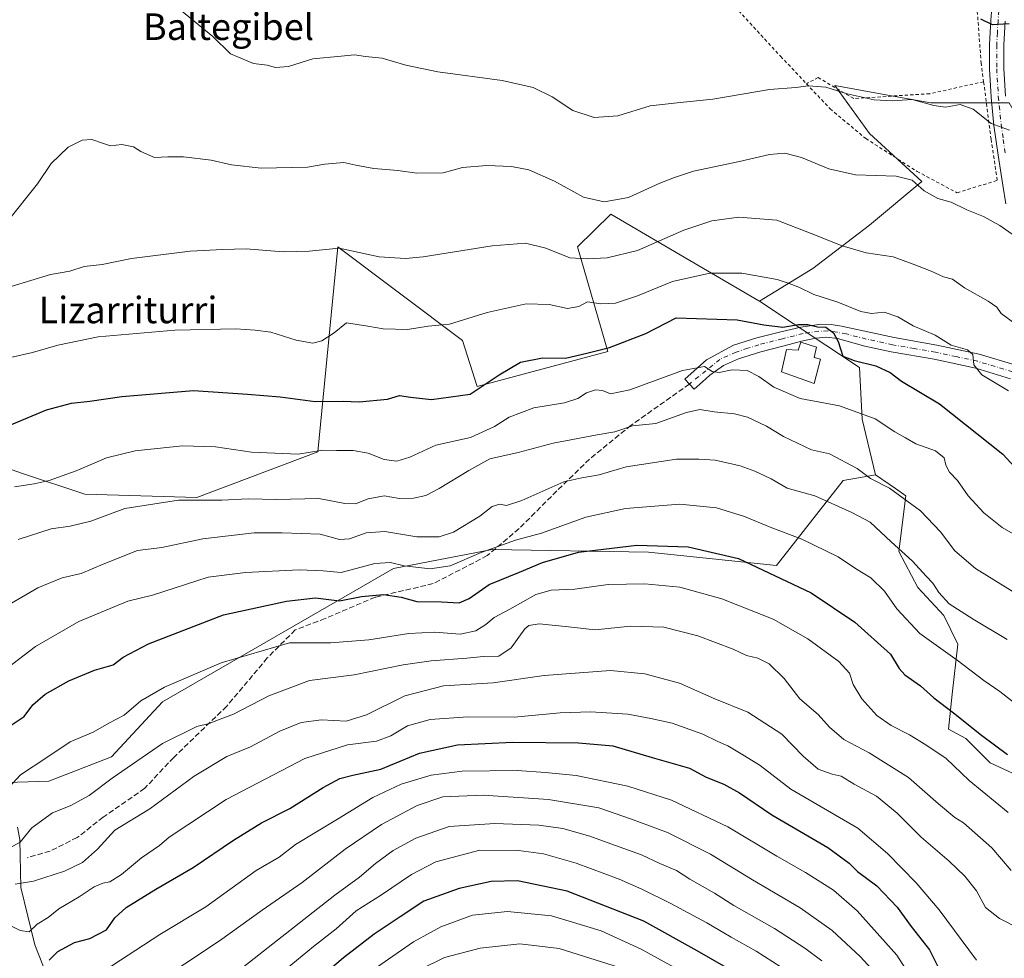
# Model space of a CAD drawing. Units: metres. Extents: x 627486 to 630930, y 4752750 to 4755127.
# Drawn here: x 628757 to 629054, y 4754331 to 4754614 of the extents above; entities that cross this region are included whole.
import ezdxf
from ezdxf.enums import TextEntityAlignment as Align

# ---------------------------------------------------------------- set-up
doc = ezdxf.new("R2010")
doc.units = ezdxf.units.M
doc.header["$MEASUREMENT"] = 0
for name, pattern in [('DGN Style 2', [1.648017, 0.98881, -0.659207]), ('DGN Style 3', [2.307223, 1.648017, -0.659207]), ('DGN Style 4', [2.638475, 1.318413, -0.659207, 0.001648, -0.659207])]:
    doc.linetypes.add(name, pattern=pattern)
for name, color, linetype, lineweight in [('Alambrada', 7, 'DGN Style 2', 0), ('Arbolado forestal CxS', 92, 'Continuous', 0), ('Corriente natural lineal', 142, 'Continuous', 13), ('Curva de nivel maestra', 30, 'Continuous', 30), ('Curva de nivel normal', 30, 'Continuous', 0), ('Depósito de agua Cxs', 142, 'Continuous', 0), ('Pastizal CxS', 92, 'Continuous', 0), ('Pista no pavimentada Cxs', 111, 'Continuous', 0), ('Pista no pavimentada eje', 91, 'DGN Style 4', 0), ('Prado CxS', 92, 'Continuous', 0), ('Senda', 7, 'DGN Style 3', 0), ('Texto cartográfico', 7, 'Continuous', 0)]:
    doc.layers.add(name, color=color, linetype=linetype, lineweight=lineweight)
doc.styles.add('Style-Arial', font='txt')

# ---------------------------------------------------------------- blocks, each defined once
blk = doc.blocks.new('*U8')
at = {"layer": 'Prado CxS', "color": 92, "linetype": 'Continuous', "lineweight": 0}
blk.add_polyline3d([(629055.4441, 4754589.1027, 853.3595), (629031.7609, 4754589.1031, 854.6978), (629019.3553, 4754591.3591, 854.6089), (629002.8147, 4754594.3667, 854.6369), (629013.3403, 4754579.8935, 857.2377), (629029.1287, 4754565.4201, 859.4334), (629013.3395, 4754552.2631, 862.6636), (628996.2345, 4754539.1063, 867.6966), (628980.1253, 4754529.2623, 872.2282), (628979.9013, 4754529.4103, 872.1984), (628959.1083, 4754541.5805, 867.2012), (628935.3109, 4754555.5091, 860.452), (628925.1847, 4754545.6863, 863.5957), (628934.3941, 4754514.1087, 875.1478), (628894.9217, 4754503.5837, 874.1399), (628890.5327, 4754517.4433, 870.9468), (628852.8823, 4754545.6369, 864.4572), (628846.9067, 4754483.8553, 879.1519), (628810.3803, 4754470.1531, 884.0536), (628776.6411, 4754471.1379, 881.6032), (628757.8553, 4754477.3163, 878.3004), (628738.0733, 4754484.2415, 874.2066)], dxfattribs=at)

msp = doc.modelspace()

# ---------------------------------------------------------------- linework, layer by layer
at = {"layer": 'Alambrada', "color": 7, "linetype": 'DGN Style 2', "lineweight": 0}
for points in [[(628999.9101, 4754646.3601, 848.1094), (628990.2801, 4754638.7101, 848.3279), (628977.8001, 4754630.5101, 850.3901), (628967.5001, 4754624.9501, 849.3087), (628972.7301, 4754618.0401, 850.5684), (628986.4901, 4754603.1301, 853.4185), (628994.2801, 4754594.8601, 855.383)], [(629043.6201, 4754627.0201, 850.9949), (629045.8201, 4754616.6801, 849.9942), (629046.9801, 4754601.1901, 852.8632), (629047.7301, 4754595.4701, 855.7736)], [(629047.7301, 4754595.4701, 855.7736), (629031.4801, 4754591.8601, 854.9742), (629008.5701, 4754590.3901, 859.3014), (628997.8201, 4754596.7301, 854.9816), (628994.2801, 4754594.8601, 855.383)], [(628994.2801, 4754594.8601, 855.383), (629001.4101, 4754587.3201, 862.4907), (629012.1701, 4754578.3501, 862.4049), (629027.6401, 4754568.4301, 861.6445), (629039.7501, 4754561.9701, 863.2712), (629051.8501, 4754565.7501, 860.3122), (629049.9801, 4754578.1001, 860.0353), (629047.7301, 4754595.4701, 855.7736)]]:
    msp.add_polyline3d(points, dxfattribs=at)
at = {"layer": 'Arbolado forestal CxS', "color": 92, "linetype": 'Continuous', "lineweight": 0}
for points in [[(628738.0733, 4754484.2415, 874.2066), (628757.8553, 4754477.3163, 878.3004), (628776.6411, 4754471.1379, 881.6032), (628810.3803, 4754470.1531, 884.0536), (628846.9067, 4754483.8553, 879.1519), (628852.8823, 4754545.6369, 864.4572), (628890.5327, 4754517.4433, 870.9468), (628894.9217, 4754503.5837, 874.1399), (628934.3941, 4754514.1087, 875.1478), (628925.1847, 4754545.6863, 863.5957), (628935.3109, 4754555.5091, 860.452), (628959.1083, 4754541.5805, 867.2012), (628979.9013, 4754529.4103, 872.1984), (628980.1253, 4754529.2623, 872.2282), (629010.3369, 4754509.2789, 875.4479), (629011.0715, 4754493.7259, 880.2679), (629015.1261, 4754476.9319, 884.1341), (629005.3201, 4754475.2133, 886.8822), (628985.2323, 4754449.5617, 898.621), (628946.6203, 4754453.6023, 900.3568), (628899.5251, 4754454.4733, 893.9952), (628869.7479, 4754448.7391, 895.6462), (628799.9977, 4754408.4689, 905.4959), (628784.6751, 4754391.9151, 907.4689), (628765.7919, 4754384.5675, 906.3101), (628731.1907, 4754383.4593, 904.1642)], [(628738.0733, 4754484.2415, 874.2066), (628757.8553, 4754477.3163, 878.3004), (628776.6411, 4754471.1379, 881.6032), (628810.3803, 4754470.1531, 884.0536), (628846.9067, 4754483.8553, 879.1519), (628852.8823, 4754545.6369, 864.4572), (628890.5327, 4754517.4433, 870.9468), (628894.9217, 4754503.5837, 874.1399), (628934.3941, 4754514.1087, 875.1478), (628925.1847, 4754545.6863, 863.5957), (628935.3109, 4754555.5091, 860.452), (628959.1083, 4754541.5805, 867.2012), (628979.9013, 4754529.4103, 872.1984), (628980.1253, 4754529.2623, 872.2282)], [(628980.1253, 4754529.2623, 872.2282), (629010.3369, 4754509.2789, 875.4479), (629011.0715, 4754493.7259, 880.2679), (629015.1261, 4754476.9319, 884.1341)], [(628731.1907, 4754383.4593, 904.1642), (628765.7919, 4754384.5675, 906.3101), (628784.6751, 4754391.9151, 907.4689), (628799.9977, 4754408.4689, 905.4959), (628869.7479, 4754448.7391, 895.6462), (628899.5251, 4754454.4733, 893.9952), (628946.6203, 4754453.6023, 900.3568), (628985.2323, 4754449.5617, 898.621), (629005.3201, 4754475.2133, 886.8822), (629015.1261, 4754476.9319, 884.1341), (629021.1097, 4754472.7871, 884.2691), (629024.2181, 4754470.6339, 884.3002), (629022.1195, 4754453.8391, 890.0861), (629027.8893, 4754442.9939, 891.2586), (629035.6881, 4754434.5057, 891.1239), (629039.9529, 4754425.8487, 893.0358), (629038.2045, 4754410.8029, 898.3272), (629037.0863, 4754400.2359, 901.3113), (629042.3313, 4754397.4389, 900.9213), (629049.6751, 4754390.0947, 901.6923), (629061.9139, 4754384.4995, 900.2766)], [(628731.1907, 4754383.4593, 904.1642), (628765.7919, 4754384.5675, 906.3101), (628784.6751, 4754391.9151, 907.4689), (628799.9977, 4754408.4689, 905.4959), (628869.7479, 4754448.7391, 895.6462), (628899.5251, 4754454.4733, 893.9952), (628946.6203, 4754453.6023, 900.3568), (628985.2323, 4754449.5617, 898.621), (629005.3201, 4754475.2133, 886.8822), (629015.1261, 4754476.9319, 884.1341)], [(628731.1907, 4754383.4593, 904.1642), (628765.7919, 4754384.5675, 906.3101), (628784.6751, 4754391.9151, 907.4689), (628799.9977, 4754408.4689, 905.4959), (628869.7479, 4754448.7391, 895.6462), (628899.5251, 4754454.4733, 893.9952), (628946.6203, 4754453.6023, 900.3568), (628985.2323, 4754449.5617, 898.621), (629005.3201, 4754475.2133, 886.8822), (629015.1261, 4754476.9319, 884.1341)], [(629015.1261, 4754476.9319, 884.1341), (629021.1097, 4754472.7871, 884.2691), (629024.2181, 4754470.6339, 884.3002), (629022.1195, 4754453.8391, 890.0861), (629027.8893, 4754442.9939, 891.2586), (629035.6881, 4754434.5057, 891.1239), (629039.9529, 4754425.8487, 893.0358), (629038.2045, 4754410.8029, 898.3272), (629037.0863, 4754400.2359, 901.3113), (629042.3313, 4754397.4389, 900.9213), (629049.6751, 4754390.0947, 901.6923), (629061.9139, 4754384.4995, 900.2766), (629081.4967, 4754379.2541, 897.524), (629096.7949, 4754382.7977, 895.8364), (629117.5773, 4754392.6473, 892.023), (629130.6591, 4754391.5651, 891.129), (629137.8091, 4754390.9735, 890.7199)]]:
    msp.add_polyline3d(points, dxfattribs=at)
at = {"layer": 'Corriente natural lineal', "color": 142, "linetype": 'Continuous', "lineweight": 13}
msp.add_polyline3d([(628764.1716, 4754328.5828, 924.4053), (628761.54, 4754335.2089, 921.8365), (628757.3329, 4754352.4709, 914.9572), (628756.9703, 4754366.9877, 908.9064), (628756.2639, 4754370.6951, 907.7224)], dxfattribs=at)
at = {"layer": 'Curva de nivel maestra', "color": 30, "linetype": 'Continuous', "lineweight": 30, "flags": 128}
for points, elevation in [([(629055.48, 4754612.9501), (629050.42, 4754612.6601), (629046.93, 4754614.3001)], 850), ([(628754.48, 4754492.0901), (628765, 4754496.5101), (628772.55, 4754498.5701), (628778.1, 4754499.1201), (628787.8, 4754500.6001), (628809.38, 4754502.3401), (628825.64, 4754501.2601), (628835.52, 4754500.4801), (628846.08, 4754499.0401), (628854.49, 4754499.1201), (628859.35, 4754498.9801), (628867.89, 4754499.7801), (628871.5, 4754500.8501), (628874.82, 4754500.3101), (628881.23, 4754499.6501), (628892.84, 4754501.2701), (628901.6, 4754507.0801), (628907.98, 4754510.9101), (628914.71, 4754512.2201), (628921.62, 4754512.1201), (628928, 4754513.5901), (628934.92, 4754515.3001), (628945.86, 4754519.5701), (628955.01, 4754524.3001), (628973.37, 4754523.6901), (628981.44, 4754522.2001), (628987.17, 4754521.5001), (628991.93, 4754522.2201), (628994.7, 4754522.2401), (628997.62, 4754521.6001), (629000.09, 4754521.5001), (629002.41, 4754519.8001), (629003.81, 4754517.1001), (629005.24, 4754512.7701), (629008.68, 4754511.4401), (629015.18, 4754509.8101), (629019.5, 4754507.7901), (629022.98, 4754505.1501), (629034.38, 4754498.3401), (629053.54, 4754483.1701), (629058.22, 4754478.0601)], 875), ([(628754.36, 4754401.4401), (628758.32, 4754404.1001), (628760.9, 4754407.5601), (628764.63, 4754410.8001), (628771.81, 4754414.8401), (628779.48, 4754418.0201), (628785.14, 4754419.6701), (628788.14, 4754421.9301), (628795.81, 4754425.9401), (628818.48, 4754434.7201), (628837.48, 4754438.8401), (628846.14, 4754439.8801), (628853.48, 4754438.9801), (628860.02, 4754440.2801), (628866.73, 4754440.8301), (628872, 4754440.0601), (628876.73, 4754438.7901), (628884.24, 4754438.6401), (628889.53, 4754438.3401), (628892.53, 4754439.6201), (628898.62, 4754443.9001), (628907.73, 4754447.6001), (628914.62, 4754450.5101), (628925.48, 4754453.6701), (628943.09, 4754455.7001), (628958.58, 4754455.2801), (628973.75, 4754451.7101), (628995.66, 4754441.3601), (629008.88, 4754432.5301), (629019.59, 4754422.8801), (629022.26, 4754418.5501), (629023.96, 4754416.5901), (629028.73, 4754413.2801), (629032.75, 4754409.7001), (629038.63, 4754405.2001), (629047.05, 4754398.4701), (629054.93, 4754392.5801)], 900), ([(628765.81, 4754330.5601), (628768.48, 4754333.1901), (628773.48, 4754335.9401), (628778.14, 4754337.1801), (628783.11, 4754339.7401), (628785.67, 4754343.3801), (628789.11, 4754346.4701), (628797.98, 4754352.0001), (628809.26, 4754358.5001), (628821.43, 4754366.8401), (628829.92, 4754372.0001), (628838.48, 4754376.3601), (628848.48, 4754382.6901), (628853.58, 4754385.3501), (628857.45, 4754386.3601), (628865.92, 4754388.1701), (628877.57, 4754393.0101), (628888.98, 4754395.5601), (628905.7, 4754396.3201), (628925.5, 4754396.1201), (628935.89, 4754395.2501), (628947.73, 4754391.6901), (628958.96, 4754388.4801), (628964.06, 4754385.7801), (628969.32, 4754383.6901), (628974.08, 4754381.0401), (628983.85, 4754374.4401), (629000.72, 4754364.5301), (629007.15, 4754359.8401), (629009.65, 4754357.3601), (629015.51, 4754352.9901), (629021.64, 4754346.6001), (629025.85, 4754340.8001), (629031.36, 4754333.6801), (629034.89, 4754326.7301)], 925), ([(628977.41, 4754324.1601), (628961.29, 4754333.4401), (628945.19, 4754342.3601), (628922.15, 4754351.4501), (628907.14, 4754354.5101), (628899.14, 4754354.2801), (628889.48, 4754352.2601), (628878.88, 4754348.3901), (628871.74, 4754343.6901), (628863.88, 4754338.4201), (628854.68, 4754331.3301), (628841.94, 4754320.5401)], 950)]:
    msp.add_lwpolyline(points, dxfattribs=dict(at, elevation=elevation))
at = {"layer": 'Curva de nivel normal', "color": 30, "linetype": 'Continuous', "lineweight": 0, "flags": 128}
for points, elevation in [([(628805.76, 4754616.82), (628815.19, 4754609.15), (628820.53, 4754603.83), (628827.47, 4754600.92), (628831.57, 4754600.47), (628834.08, 4754599.79), (628838.08, 4754600.02), (628845.42, 4754602.38), (628853.9, 4754603.19), (628857.97, 4754603.6), (628861.27, 4754603.12), (628866.34, 4754602.57), (628873.48, 4754600.41), (628883.14, 4754598.45), (628902.49, 4754595.84), (628911.8, 4754593.73), (628917.56, 4754590.94), (628923.84, 4754586.84), (628930.29, 4754584.68), (628937.37, 4754585.2), (628947.12, 4754588.23), (628955.24, 4754589.06), (628966, 4754590.25), (628983.11, 4754593.08), (628991.11, 4754593.74), (628994.95, 4754594.24), (629000.16, 4754593.79), (629006.54, 4754591.84), (629014.75, 4754589.99), (629020.13, 4754589.73), (629026.13, 4754590.14), (629032.72, 4754588.26), (629036.19, 4754587.84), (629040.64, 4754588.6), (629044.57, 4754587.2), (629050, 4754582.89), (629055.51, 4754580.82)], 855), ([(628753.14, 4754553.21), (628762.31, 4754564.73), (628766.48, 4754570.84), (628771.54, 4754575.73), (628775.8, 4754577.87), (628778.72, 4754578.01), (628782.24, 4754576.87), (628784.31, 4754576.12), (628787.81, 4754576.5), (628791.3, 4754575.84), (628793.46, 4754574.47), (628797.64, 4754572.63), (628801.69, 4754572.85), (628806.34, 4754572.87), (628814.69, 4754571.86), (628820.81, 4754570.37), (628829.81, 4754569.36), (628843.76, 4754569.72), (628849.03, 4754570.66), (628854.72, 4754571.1), (628858.32, 4754570.28), (628863.78, 4754569.32), (628871.05, 4754568.69), (628876.77, 4754567.9), (628884.68, 4754567.98), (628890.52, 4754569.59), (628897.87, 4754570.25), (628905.29, 4754569.95), (628910.54, 4754568.87), (628918.26, 4754565.48), (628927.04, 4754560.66), (628933.27, 4754559.21), (628940.62, 4754560.55), (628950.02, 4754564.85), (628954.51, 4754566.61), (628960.25, 4754568.53), (628974.14, 4754571.45), (628983.14, 4754573.56), (628987.81, 4754573.93), (628992.81, 4754572.66), (629001.04, 4754569.19), (629009.04, 4754567.37), (629021.37, 4754566.95), (629026.14, 4754565.77), (629029.84, 4754562.58), (629033.91, 4754560.27), (629037.97, 4754559.16), (629042.69, 4754556.82), (629047.72, 4754554.79), (629052.61, 4754552.1), (629058.05, 4754548.34)], 860), ([(629057.17, 4754522.56), (629053.05, 4754525.57), (629051.67, 4754527.52), (629049.14, 4754529.29), (629041.94, 4754533.33), (629038.32, 4754535.9), (629035.66, 4754536.64), (629031.94, 4754538.32), (629026.49, 4754540.45), (629020.42, 4754542.69), (629012.34, 4754543.86), (629005.04, 4754545.98), (628995.67, 4754549.74), (628985.31, 4754553.7), (628973.89, 4754554.62), (628965.79, 4754553.52), (628957.34, 4754550.7), (628943.37, 4754544.63), (628934.14, 4754542.34), (628928.11, 4754542.06), (628922.88, 4754542.36), (628915.63, 4754545.29), (628909.52, 4754546.82), (628899.46, 4754545.99), (628878.67, 4754542.7), (628873.36, 4754542.17), (628865.39, 4754542.7), (628853.33, 4754545.32), (628844.27, 4754544.35), (628836.48, 4754544.13), (628825.29, 4754545.09), (628818.26, 4754544.85), (628808.4, 4754544.4), (628790.67, 4754542.19), (628781.87, 4754540.36), (628776.43, 4754539.76), (628772.04, 4754538.37), (628766.24, 4754537.36), (628754.37, 4754533.69)], 865), ([(628749.64, 4754511.29), (628760.82, 4754513.81), (628768.44, 4754515.99), (628780.66, 4754518.52), (628803.78, 4754520.54), (628822.2, 4754520.93), (628828.03, 4754520.52), (628832.7, 4754519.98), (628840.35, 4754517.57), (628845.36, 4754516.67), (628848.14, 4754517.31), (628851.81, 4754519.72), (628855.54, 4754522.79), (628861.99, 4754521.79), (628866.61, 4754520.92), (628873.97, 4754520.76), (628880.13, 4754521.76), (628886.63, 4754522.33), (628897.96, 4754525.88), (628909.78, 4754528.49), (628916.68, 4754528.31), (628922.2, 4754527.1), (628925.62, 4754527.7), (628928.22, 4754529.14), (628932.23, 4754528.52), (628936.7, 4754528.66), (628943.32, 4754530.94), (628953.91, 4754535.27), (628965.14, 4754537.74), (628974.77, 4754537.79), (628985.48, 4754535.86), (628989.04, 4754534.67), (628991.98, 4754533.52), (628996.48, 4754531.34), (629003.78, 4754529), (629010.65, 4754526.2), (629013.88, 4754525.61), (629017.75, 4754525.95), (629021.81, 4754524.54), (629026.48, 4754521.91), (629033.1, 4754519.1), (629037.95, 4754515.99), (629042.89, 4754514.67), (629044.47, 4754513.26), (629044.76, 4754510.1), (629047.16, 4754507.14), (629055.28, 4754502.28)], 870), ([(628755.42, 4754473.31), (628761.32, 4754474.26), (628765.87, 4754475.23), (628773.99, 4754478.16), (628783.14, 4754482.04), (628791.81, 4754484.17), (628806.12, 4754485.64), (628816.04, 4754485.36), (628826.93, 4754483.8), (628840.92, 4754483.19), (628848.45, 4754484.41), (628852.52, 4754484.27), (628857.54, 4754484.31), (628862.11, 4754483.52), (628866.95, 4754481.57), (628870.76, 4754481.02), (628874.66, 4754482.26), (628882.48, 4754485.9), (628892.99, 4754488.23), (628900.18, 4754491.5), (628904.61, 4754494.29), (628912.1, 4754497.12), (628921.26, 4754498.63), (628925.33, 4754499.92), (628927.9, 4754501.64), (628930.62, 4754502.59), (628932.74, 4754502.36), (628935.14, 4754501.34), (628941.04, 4754502.59), (628956.85, 4754508.41), (628963.5, 4754509.58), (628965.8, 4754508.13), (628967.98, 4754507.8), (628971.92, 4754508.64), (628976.43, 4754508.44), (628979.96, 4754506.64), (628984.42, 4754503.33), (628992.36, 4754499.93), (629004.21, 4754497.79), (629015.02, 4754493.79), (629020.94, 4754489.86), (629024.13, 4754488.09), (629027.32, 4754486.28), (629033.26, 4754484.22), (629035.81, 4754482.04), (629036.32, 4754479.82), (629037.4, 4754477.77), (629039.85, 4754475.26), (629043.07, 4754470.61), (629047.83, 4754465.46), (629053.3, 4754461.03), (629060.68, 4754456.84)], 880), ([(628756.53, 4754457.43), (628766.48, 4754460.7), (628772.14, 4754461.51), (628778.37, 4754463), (628788.72, 4754466.8), (628804.9, 4754469.29), (628817.94, 4754469.31), (628825.89, 4754469.73), (628834.45, 4754469.46), (628847.19, 4754469.82), (628854.99, 4754468.28), (628858.24, 4754468.2), (628862.06, 4754469.69), (628866.95, 4754470.58), (628871.56, 4754469.85), (628875.78, 4754469.87), (628879.48, 4754470.7), (628883.48, 4754472.78), (628892.48, 4754478.27), (628898.74, 4754481.79), (628907.31, 4754483.66), (628917.89, 4754486.52), (628931.15, 4754489.04), (628936.44, 4754489.93), (628941.81, 4754491.76), (628948.81, 4754492.41), (628958.14, 4754495.77), (628962.15, 4754496.68), (628966.45, 4754495.94), (628972.59, 4754495.36), (628976.52, 4754494.3), (628982.26, 4754491.61), (628987.36, 4754488.5), (628995.85, 4754484.43), (629001.27, 4754483.23), (629009.62, 4754478.86), (629013.6, 4754475.79), (629019.32, 4754472.95), (629028.67, 4754466.11), (629034.74, 4754459.76), (629039.04, 4754454.04), (629045.29, 4754448.72), (629059.77, 4754439.73)], 885), ([(628749.61, 4754435.44), (628762.4, 4754442.86), (628769.81, 4754445.91), (628775.48, 4754447.19), (628782.14, 4754449.99), (628792.49, 4754454.14), (628799.81, 4754455.04), (628812.17, 4754457.6), (628827.64, 4754459.49), (628836.1, 4754459.49), (628847.63, 4754459.07), (628853.43, 4754457.49), (628856.48, 4754457.6), (628861.48, 4754459.5), (628867.13, 4754459.84), (628876.77, 4754458.22), (628883.47, 4754458.24), (628887.81, 4754459.67), (628895.81, 4754464.52), (628899.48, 4754467.44), (628901.81, 4754468.09), (628903.81, 4754467.65), (628908.48, 4754469.17), (628921.14, 4754474.82), (628926.48, 4754476.01), (628931.74, 4754476.95), (628939.86, 4754479.38), (628955.07, 4754481.64), (628961.81, 4754481.69), (628966.75, 4754481.32), (628974.32, 4754479.61), (628978.73, 4754478.02), (628983.65, 4754475.72), (628988.5, 4754472.88), (628996.81, 4754470.63), (629007.98, 4754465.63), (629013.49, 4754462.68), (629019.82, 4754456.7), (629026.3, 4754450.88), (629030.38, 4754446.39), (629032.45, 4754444.24), (629034.22, 4754441.45), (629037.38, 4754438), (629044.53, 4754433.44), (629054.88, 4754427.31)], 890), ([(628751.45, 4754417.32), (628761.7, 4754425.22), (628774.78, 4754432.73), (628789.57, 4754438.88), (628796.98, 4754440.63), (628813.81, 4754446.06), (628825.05, 4754447.5), (628841.22, 4754448.32), (628848.54, 4754447.95), (628853.97, 4754447.46), (628864.07, 4754450.16), (628868.77, 4754450.54), (628872.97, 4754449.47), (628880.81, 4754448.56), (628886.81, 4754449.52), (628896.14, 4754453.57), (628906.57, 4754457.28), (628914.38, 4754459.36), (628927.69, 4754464.17), (628939.67, 4754466.83), (628956.06, 4754468.07), (628967.16, 4754467.04), (628975.6, 4754464.38), (628983.37, 4754461.12), (628992.9, 4754457.53), (629003.87, 4754452.17), (629009.07, 4754448.75), (629013.67, 4754445.84), (629017.81, 4754441.83), (629021.53, 4754436.49), (629028.52, 4754429.15), (629039.78, 4754421.07), (629047.82, 4754414.96), (629052.59, 4754411.61), (629058.18, 4754407.32)], 895), ([(628753.82, 4754382.74), (628757.18, 4754386.46), (628765.15, 4754391.73), (628772.14, 4754396.47), (628779.14, 4754399.36), (628783.88, 4754402.11), (628788.43, 4754404.47), (628793.52, 4754408.79), (628800.65, 4754412.97), (628817.72, 4754420.21), (628838.36, 4754426.32), (628850.71, 4754426.33), (628862.26, 4754427.19), (628874.36, 4754429.14), (628882.17, 4754429.46), (628889.81, 4754428.95), (628894.55, 4754429.9), (628897.59, 4754431.83), (628900.13, 4754433.97), (628904.83, 4754436.42), (628912.64, 4754440.91), (628917.24, 4754442.2), (628924.46, 4754442.42), (628934.46, 4754443.84), (628945.55, 4754444.12), (628956.14, 4754443.07), (628968.81, 4754439.52), (628984.2, 4754433.38), (628994.7, 4754427.53), (629004.04, 4754420.66), (629007.23, 4754417.14), (629008.38, 4754413.7), (629011.02, 4754409.43), (629015.52, 4754404.36), (629019.89, 4754401.32), (629025.4, 4754398.56), (629030.25, 4754395.51), (629036.4, 4754391.42), (629043.37, 4754384.77), (629055.15, 4754375.12)], 905), ([(628754.03, 4754364.43), (628757.09, 4754366.2), (628760.63, 4754370.46), (628766.84, 4754375.01), (628772.16, 4754377.15), (628777.92, 4754380.28), (628784.87, 4754385.48), (628800.05, 4754395.92), (628810.43, 4754401.03), (628814.14, 4754401.96), (628817.48, 4754403.31), (628821.48, 4754404.75), (628832.11, 4754410.28), (628844.35, 4754414.94), (628857.81, 4754416.64), (628872.62, 4754419.69), (628881.13, 4754420.91), (628891.84, 4754421.68), (628896.84, 4754422.13), (628901.52, 4754422.31), (628905.2, 4754424.8), (628909.38, 4754430.51), (628910.54, 4754431.53), (628913.68, 4754431.98), (628922.5, 4754431.13), (628930.56, 4754430.23), (628941.2, 4754431.33), (628951.31, 4754430.98), (628961.52, 4754428.43), (628972.19, 4754424.38), (628976.19, 4754422.48), (628979.61, 4754421.66), (628983, 4754419.98), (628987.61, 4754415.52), (628992.27, 4754409.45), (628997.84, 4754404.68), (629001.25, 4754400.88), (629005.52, 4754397.15), (629013.18, 4754393.14), (629025.09, 4754385.72), (629034.12, 4754377.75), (629039.04, 4754373.67), (629041.71, 4754372), (629050.18, 4754364.48), (629056.03, 4754357.66)], 910), ([(628755.6, 4754353.5), (628761.09, 4754354.38), (628770.48, 4754357.43), (628775.91, 4754360.07), (628780.38, 4754364.1), (628785.7, 4754369.77), (628796.22, 4754376.25), (628809.64, 4754386.09), (628819.48, 4754392.01), (628826.55, 4754394.97), (628835.45, 4754399.62), (628841.83, 4754402.26), (628848.02, 4754403.09), (628855.46, 4754402.72), (628861.57, 4754404.61), (628873.14, 4754410.32), (628884.81, 4754413.33), (628899.81, 4754414.2), (628915.14, 4754416.4), (628935.16, 4754417.91), (628945.56, 4754416.91), (628956, 4754414.1), (628966.64, 4754409.41), (628976.57, 4754405.35), (628986.83, 4754398.73), (628993.3, 4754392.1), (628997.81, 4754388.17), (629002.02, 4754386.67), (629004.77, 4754386.06), (629008.66, 4754383.7), (629015.42, 4754380.06), (629021.64, 4754374.92), (629028.9, 4754367.7), (629037.32, 4754360.48), (629042.06, 4754355.92), (629045.56, 4754351.52), (629048.31, 4754346.53), (629052.5, 4754343.19), (629058.65, 4754340.03)], 915), ([(628750.15, 4754342.96), (628757.07, 4754339.54), (628759.84, 4754339.17), (628762.26, 4754341.51), (628765.52, 4754343.52), (628768.79, 4754346.04), (628774.91, 4754349.66), (628779.46, 4754352.71), (628782.01, 4754353.86), (628784.17, 4754354.24), (628787.71, 4754356.48), (628793.7, 4754361.45), (628799.14, 4754365.2), (628802.09, 4754367.74), (628819.2, 4754379.1), (628842.99, 4754391.42), (628855.88, 4754395.51), (628864.58, 4754396.65), (628868.95, 4754398.22), (628873.93, 4754401.27), (628880.81, 4754403.2), (628892.14, 4754404.01), (628906.1, 4754403.87), (628919.95, 4754405.15), (628929.1, 4754405.49), (628940.39, 4754404.76), (628947.31, 4754403.46), (628953.81, 4754402.1), (628963.01, 4754398.71), (628967.58, 4754396.5), (628970.55, 4754395.24), (628975.63, 4754392.26), (628980.37, 4754389.28), (628989.53, 4754382.14), (629009.78, 4754370.39), (629018.75, 4754362.8), (629027.42, 4754353.93), (629034.35, 4754345.77), (629045.58, 4754330.61)], 920), ([(629028.15, 4754321.78), (629021.52, 4754332.14), (629009.56, 4754345.52), (629002.43, 4754351.72), (628994.04, 4754357), (628985.35, 4754361.97), (628970.61, 4754370.84), (628953.6, 4754378.85), (628940.4, 4754383.04), (628924.8, 4754386.28), (628915.55, 4754387.21), (628907.03, 4754387.79), (628890.48, 4754387.59), (628881.12, 4754386.4), (628872.04, 4754383.66), (628863.45, 4754379.66), (628852.81, 4754373.12), (628840.14, 4754365.48), (628835.27, 4754361.69), (628828.32, 4754357.62), (628813.15, 4754346.72), (628799.28, 4754338.34), (628782.42, 4754327.44)], 930), ([(628796.3, 4754322.56), (628817.27, 4754336.4), (628830.14, 4754345.73), (628842.14, 4754353.98), (628855.14, 4754364.11), (628866.14, 4754371.53), (628876.81, 4754377.26), (628884.63, 4754379.84), (628896.76, 4754380.35), (628916.46, 4754379.04), (628931.7, 4754376.56), (628941.52, 4754373.12), (628952.36, 4754369.07), (628965.36, 4754362.58), (628978.02, 4754354.83), (628992.4, 4754346.43), (629002.04, 4754339.54), (629010.45, 4754331.71), (629018.42, 4754323.04)], 935), ([(628821.14, 4754326.02), (628852.04, 4754350.22), (628859.5, 4754355.65), (628864.29, 4754359.75), (628869.64, 4754363.69), (628876.42, 4754367.41), (628886.52, 4754370.96), (628900.25, 4754371.85), (628913.52, 4754371.31), (628920.75, 4754370.33), (628928.92, 4754368.04), (628935.3, 4754365.66), (628944.5, 4754362.41), (628950.1, 4754359.79), (628955.08, 4754357.68), (628959.13, 4754355.08), (628966.55, 4754350.85), (628972.41, 4754347.13), (628984.62, 4754340.11), (628993.83, 4754334.24), (628998.9, 4754330.39)], 940), ([(628831.91, 4754323.44), (628845.63, 4754334.77), (628852.45, 4754340.1), (628858.5, 4754345.44), (628866.07, 4754350.34), (628875.11, 4754356.46), (628882.46, 4754360.27), (628895.81, 4754363.79), (628907.41, 4754363.7), (628914.98, 4754362.72), (628924.81, 4754359.9), (628937.81, 4754355.06), (628944.58, 4754351.97), (628953.13, 4754347.84), (628964.21, 4754341.84), (628971.54, 4754337.5), (628979.16, 4754333.3), (628989.22, 4754326.92)], 945), ([(628864.6, 4754328.35), (628875.72, 4754336.18), (628880.84, 4754339), (628883.99, 4754340.62), (628893.5, 4754344.13), (628904.07, 4754345.29), (628917.4, 4754344.01), (628932.33, 4754339.42), (628944.4, 4754333.96), (628956.29, 4754327.41)], 955), ([(628877.6, 4754327.74), (628885.14, 4754331.4), (628895.86, 4754334.24), (628907.81, 4754335.57), (628919.67, 4754334.09), (628939.8, 4754327.76)], 960)]:
    msp.add_lwpolyline(points, dxfattribs=dict(at, elevation=elevation))
at = {"layer": 'Depósito de agua Cxs', "color": 142, "linetype": 'Continuous', "lineweight": 0, "elevation": 881.091, "flags": 128}
msp.add_lwpolyline([(628997.2801, 4754515.4701), (628996.5801, 4754512.3301), (628998.5101, 4754511.8201), (628996.5801, 4754504.5201), (628986.7201, 4754507.9801), (628988.2601, 4754514.7601), (628991.7801, 4754514.5201), (628992.6201, 4754516.9501)], close=True, dxfattribs=at)
at = {"layer": 'Depósito de agua Cxs', "color": 142, "linetype": 'Continuous', "lineweight": 0}
msp.add_polyline3d([(628997.2801, 4754515.4701, 877.6822), (628996.5801, 4754512.3301, 879.8952), (628998.5101, 4754511.8201, 878.977), (628996.5801, 4754504.5201, 881.091), (628986.7201, 4754507.9801, 880.2735), (628988.2601, 4754514.7601, 879.2051), (628991.7801, 4754514.5201, 880.0731), (628992.6201, 4754516.9501, 878.3154), (628997.2801, 4754515.4701, 877.6822)], dxfattribs=at)
at = {"layer": 'Pastizal CxS', "color": 92, "linetype": 'Continuous', "lineweight": 0}
for points in [[(629061.9139, 4754384.4995, 900.2766), (629049.6751, 4754390.0947, 901.6923), (629042.3313, 4754397.4389, 900.9213), (629037.0863, 4754400.2359, 901.3113), (629038.2045, 4754410.8029, 898.3272), (629039.9529, 4754425.8487, 893.0358), (629035.6881, 4754434.5057, 891.1239), (629027.8893, 4754442.9939, 891.2586), (629022.1195, 4754453.8391, 890.0861), (629024.2181, 4754470.6339, 884.3002), (629021.1097, 4754472.7871, 884.2691), (629015.1261, 4754476.9319, 884.1341), (629011.0715, 4754493.7259, 880.2679), (629010.3369, 4754509.2789, 875.4479), (628980.1253, 4754529.2623, 872.2282), (628996.2345, 4754539.1063, 867.6966), (629013.3395, 4754552.2631, 862.6636), (629029.1287, 4754565.4201, 859.4334), (629013.3403, 4754579.8935, 857.2377), (629002.8147, 4754594.3667, 854.6369), (629019.3553, 4754591.3591, 854.6089), (629031.7609, 4754589.1031, 854.6978), (629055.4441, 4754589.1027, 853.3595)], [(629137.8091, 4754390.9735, 890.7199), (629185.6999, 4754487.7889, 865.6845), (629105.4407, 4754527.2625, 859.6373), (629079.1265, 4754552.2619, 856.6057), (629065.9695, 4754570.6823, 855.3885), (629055.4441, 4754589.1027, 853.3595), (629031.7609, 4754589.1031, 854.6978), (629019.3553, 4754591.3591, 854.6089), (629002.8147, 4754594.3667, 854.6369), (629013.3403, 4754579.8935, 857.2377), (629029.1287, 4754565.4201, 859.4334), (629013.3395, 4754552.2631, 862.6636), (628996.2345, 4754539.1063, 867.6966), (628980.1253, 4754529.2623, 872.2282)], [(628980.1253, 4754529.2623, 872.2282), (629010.3369, 4754509.2789, 875.4479), (629011.0715, 4754493.7259, 880.2679), (629015.1261, 4754476.9319, 884.1341)], [(629015.1261, 4754476.9319, 884.1341), (629021.1097, 4754472.7871, 884.2691), (629024.2181, 4754470.6339, 884.3002), (629022.1195, 4754453.8391, 890.0861), (629027.8893, 4754442.9939, 891.2586), (629035.6881, 4754434.5057, 891.1239), (629039.9529, 4754425.8487, 893.0358), (629038.2045, 4754410.8029, 898.3272), (629037.0863, 4754400.2359, 901.3113), (629042.3313, 4754397.4389, 900.9213), (629049.6751, 4754390.0947, 901.6923), (629061.9139, 4754384.4995, 900.2766), (629081.4967, 4754379.2541, 897.524), (629096.7949, 4754382.7977, 895.8364), (629117.5773, 4754392.6473, 892.023), (629130.6591, 4754391.5651, 891.129), (629137.8091, 4754390.9735, 890.7199)]]:
    msp.add_polyline3d(points, dxfattribs=at)
at = {"layer": 'Pista no pavimentada Cxs', "color": 111, "linetype": 'Continuous', "lineweight": 0}
for points in [[(629054.4701, 4754558.6901, 859.0434), (629053.5401, 4754564.3201, 859.4726), (629052.1301, 4754573.3101, 859.3658), (629050.8501, 4754582.3101, 858.0426), (629049.9901, 4754590.8001, 856.5352), (629049.5101, 4754599.3301, 853.8198), (629049.5001, 4754606.6601, 852.0423), (629049.8901, 4754613.9901, 850.3189), (629050.4001, 4754620.0201, 849.3116)], [(629054.4701, 4754558.6901, 859.0434), (629053.5401, 4754564.3201, 859.4726), (629052.1301, 4754573.3101, 859.3658), (629050.8501, 4754582.3101, 858.0426), (629049.9901, 4754590.8001, 856.5352), (629049.5101, 4754599.3301, 853.8198), (629049.5001, 4754606.6601, 852.0423), (629049.8901, 4754613.9901, 850.3189), (629050.4001, 4754620.0201, 849.3116)], [(629054.2501, 4754613.6901, 850.4312), (629053.8601, 4754606.5401, 852.6294), (629053.8701, 4754599.4601, 854.0887), (629054.3401, 4754591.1501, 853.6815)], [(629054.2501, 4754613.6901, 850.4312), (629053.8601, 4754606.5401, 852.6294), (629053.8701, 4754599.4601, 854.0887), (629054.3401, 4754591.1501, 853.6815)], [(629055.8001, 4754505.9001, 869.3499), (629045.3401, 4754509.0801, 870.3386), (629032.7701, 4754511.7801, 871.866), (629019.8601, 4754514.0201, 874.5996), (629011.8701, 4754515.7601, 876.0113), (629003.6193, 4754518.0169, 875.513), (629000.3167, 4754518.4793, 875.8379), (628997.1461, 4754518.1491, 876.3805), (628992.7865, 4754517.2903, 877.9993), (628987.5601, 4754515.8601, 878.8357), (628980.5501, 4754514.0601, 878.8583), (628973.8201, 4754511.9201, 880.0769), (628969.2301, 4754509.8601, 881.1281), (628965.1901, 4754507.0101, 881.8739), (628962.9101, 4754504.9801, 882.7104), (628960.4501, 4754502.7701, 883.3819), (628957.6029, 4754505.7517, 882.077), (628964.0949, 4754511.5881, 881.066), (628972.2601, 4754516.0001, 881.3886), (628979.3501, 4754518.2601, 879.9491), (628986.5301, 4754520.1001, 878.6173), (628992.5601, 4754521.4901, 876.4873), (628998.6201, 4754522.3401, 875.871), (629001.7701, 4754522.2601, 875.8006), (629004.9001, 4754521.7601, 875.5613), (629012.8001, 4754520.0301, 875.3778), (629020.7001, 4754518.3101, 873.7633), (629033.6001, 4754516.0601, 871.5921), (629046.4301, 4754513.3101, 870.2612), (629057.1001, 4754510.0701, 870.1669)], [(629055.8001, 4754505.9001, 869.3499), (629045.3401, 4754509.0801, 870.3386), (629032.7701, 4754511.7801, 871.866), (629019.8601, 4754514.0201, 874.5996), (629011.8701, 4754515.7601, 876.0113), (629003.6193, 4754518.0169, 875.513), (629000.3167, 4754518.4793, 875.8379), (628997.1461, 4754518.1491, 876.3805), (628992.7865, 4754517.2903, 877.9993), (628987.5601, 4754515.8601, 878.8357), (628980.5501, 4754514.0601, 878.8583), (628973.8201, 4754511.9201, 880.0769), (628969.2301, 4754509.8601, 881.1281), (628965.1901, 4754507.0101, 881.8739), (628962.9101, 4754504.9801, 882.7104), (628960.4501, 4754502.7701, 883.3819), (628957.6029, 4754505.7517, 882.077), (628964.0949, 4754511.5881, 881.066), (628972.2601, 4754516.0001, 881.3886), (628979.3501, 4754518.2601, 879.9491), (628986.5301, 4754520.1001, 878.6173), (628992.5601, 4754521.4901, 876.4873), (628998.6201, 4754522.3401, 875.871), (629001.7701, 4754522.2601, 875.8006), (629004.9001, 4754521.7601, 875.5613), (629012.8001, 4754520.0301, 875.3778), (629020.7001, 4754518.3101, 873.7633), (629033.6001, 4754516.0601, 871.5921), (629046.4301, 4754513.3101, 870.2612), (629057.1001, 4754510.0701, 870.1669)]]:
    msp.add_polyline3d(points, dxfattribs=at)
at = {"layer": 'Pista no pavimentada eje', "color": 91, "linetype": 'DGN Style 4', "lineweight": 0}
for points in [[(629052.5651, 4754619.7101, 849.0076), (629052.0701, 4754613.8401, 850.3877), (629051.8751, 4754610.2651, 851.3929), (629051.6801, 4754606.6001, 852.5158), (629051.6901, 4754599.3951, 854.1429), (629052.1651, 4754590.9751, 854.2538), (629053.0151, 4754582.5701, 857.0836), (629053.6551, 4754578.0701, 858.9538), (629054.2901, 4754573.6351, 858.4733)], [(629056.4501, 4754507.9851, 869.3008), (629045.8851, 4754511.1951, 870.3107), (629039.4701, 4754512.5701, 870.9327), (629033.1851, 4754513.9201, 871.6372), (629026.7351, 4754515.0451, 872.5302), (629020.2801, 4754516.1651, 873.9825), (629012.3351, 4754517.8951, 874.8541), (629006.3275, 4754519.4041, 875.5305), (629003.5533, 4754519.9325, 875.5906), (629000.7789, 4754520.3289, 875.7966), (628998.0047, 4754520.2627, 876.0412), (628993.3149, 4754519.5361, 877.0268), (628987.0451, 4754517.9801, 878.4819), (628979.9501, 4754516.1601, 879.3105), (628976.5851, 4754515.0901, 880.3149), (628973.0401, 4754513.9601, 880.4684), (628968.1451, 4754511.7651, 880.1442), (628958.9897, 4754504.2995, 882.5972)]]:
    msp.add_polyline3d(points, dxfattribs=at)
at = {"layer": 'Prado CxS', "color": 92, "linetype": 'Continuous', "lineweight": 0}
for points in [[(629137.8091, 4754390.9735, 890.7199), (629185.6999, 4754487.7889, 865.6845), (629105.4407, 4754527.2625, 859.6373), (629079.1265, 4754552.2619, 856.6057), (629065.9695, 4754570.6823, 855.3885), (629055.4441, 4754589.1027, 853.3595), (629031.7609, 4754589.1031, 854.6978), (629019.3553, 4754591.3591, 854.6089), (629002.8147, 4754594.3667, 854.6369), (629013.3403, 4754579.8935, 857.2377), (629029.1287, 4754565.4201, 859.4334), (629013.3395, 4754552.2631, 862.6636), (628996.2345, 4754539.1063, 867.6966), (628980.1253, 4754529.2623, 872.2282)], [(628738.0733, 4754484.2415, 874.2066), (628757.8553, 4754477.3163, 878.3004), (628776.6411, 4754471.1379, 881.6032), (628810.3803, 4754470.1531, 884.0536), (628846.9067, 4754483.8553, 879.1519), (628852.8823, 4754545.6369, 864.4572), (628890.5327, 4754517.4433, 870.9468), (628894.9217, 4754503.5837, 874.1399), (628934.3941, 4754514.1087, 875.1478), (628925.1847, 4754545.6863, 863.5957), (628935.3109, 4754555.5091, 860.452), (628959.1083, 4754541.5805, 867.2012), (628979.9013, 4754529.4103, 872.1984), (628980.1253, 4754529.2623, 872.2282)]]:
    msp.add_polyline3d(points, dxfattribs=at)
at = {"layer": 'Senda', "color": 7, "linetype": 'DGN Style 3', "lineweight": 0}
msp.add_polyline3d([(628958.9897, 4754504.2995, 882.5972), (628941.3785, 4754491.8717, 888.8335), (628928.8625, 4754481.6843, 899.316), (628918.9661, 4754472.0791, 903.3688), (628907.6143, 4754460.7273, 901.7223), (628898.0091, 4754452.5773, 904.1019), (628881.7091, 4754444.1363, 911.7771), (628864.2449, 4754440.0613, 913.2551), (628849.1093, 4754433.6577, 916.0654), (628840.0861, 4754430.1649, 915.7281), (628831.6451, 4754421.7239, 914.4901), (628819.4201, 4754407.1705, 925.7406), (628803.4113, 4754391.7437, 927.0216), (628794.6793, 4754382.4295, 926.0452), (628782.1633, 4754373.6975, 926.0565), (628774.3043, 4754367.5849, 923.8244), (628766.1545, 4754363.5099, 923.6791), (628759.1687, 4754361.4725, 926.053)], dxfattribs=at)

# ---------------------------------------------------------------- block references
at = {"layer": 'Prado CxS', "color": 92, "linetype": 'Continuous', "lineweight": 0}
msp.add_blockref('*U8', (0, 0), dxfattribs=at)

# ---------------------------------------------------------------- texts
at = {"layer": 'Texto cartográfico', "color": 7, "linetype": 'Continuous', "lineweight": 0, "style": 'Style-Arial'}
for s, p in [('Baltegibel', (628819.9401, 4754612.0602)), ('Lizarriturri', (628789.6193, 4754526.6402))]:
    msp.add_text(s, height=8, dxfattribs=at).set_placement(p, align=Align.MIDDLE_CENTER)

doc.saveas('drawing.dxf')
